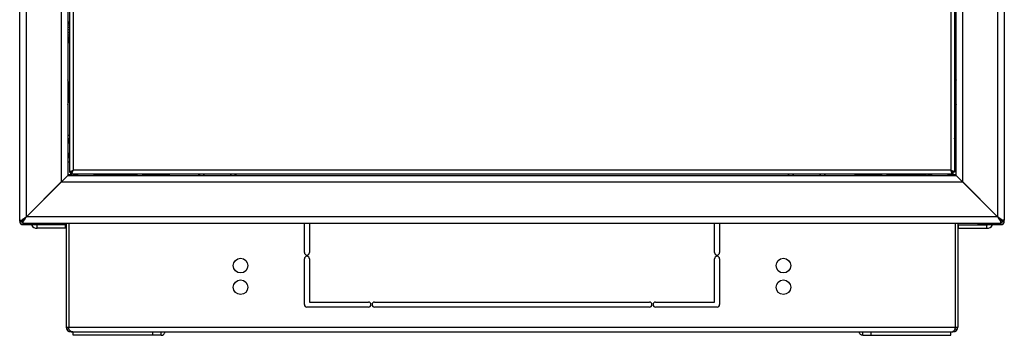
# Model space of a CAD drawing. Units: millimetres. Extents: x 68 to 753, y 120 to 455.
# Drawn here: x 263 to 322, y 225 to 244 of the extents above; entities that cross this region are included whole.
import ezdxf

# ---------------------------------------------------------------- set-up
doc = ezdxf.new("R2010")
doc.units = ezdxf.units.MM
doc.header["$LTSCALE"] = 46.255
doc.layers.get('0').update_dxf_attribs({"linetype": 'CONTINUOUS'})
doc.layers.add('02___PRT_ALL_AXES', color=7, linetype='CONTINUOUS')
doc.layers.add('ALL_FEATURES', color=7, linetype='CONTINUOUS')

msp = doc.modelspace()

# ---------------------------------------------------------------- linework, layer by layer
at = {"color": 3, "linetype": 'CONTINUOUS'}
for p, q in [((266.07521, 354.84205), (266.07521, 235.13205)), ((319.39521, 354.84205), (319.39521, 235.13205)), ((265.98521, 234.98705), (266.21521, 234.98705)), ((266.07521, 235.13205), (266.0819, 235.13205)), ((319.29521, 235.01205), (266.17521, 235.01205)), ((270.18521, 234.98705), (267.81521, 234.98705)), ((273.8553, 234.93998), (273.92737, 235.01205)), ((276.04306, 235.01205), (276.11513, 234.93998)), ((309.42737, 235.01205), (309.3553, 234.93998)), ((311.61513, 234.93998), (311.54306, 235.01205)), ((315.28521, 234.98705), (317.65521, 234.98705)), ((319.25521, 234.98705), (319.48521, 234.98705)), ((319.39521, 235.13205), (319.38853, 235.13205)), ((263.08521, 232.16705), (263.08521, 232.23705)), ((263.28521, 232.16705), (263.08521, 232.16705)), ((263.28521, 231.96705), (264.68521, 231.96705)), ((263.31521, 232.03705), (263.31521, 231.96705)), ((263.7888, 231.94705), (263.77726, 231.96705)), ((264.68521, 232.03705), (264.68521, 231.96705)), ((320.78521, 232.03705), (320.78521, 231.96705)), ((320.78521, 231.96705), (322.18521, 231.96705)), ((321.68162, 231.94705), (321.69317, 231.96705)), ((322.15521, 232.03705), (322.15521, 231.96705)), ((322.38521, 232.16705), (322.18521, 232.16705)), ((322.38521, 232.16705), (322.38521, 232.23705)), ((265.83521, 231.74705), (264.13521, 231.74705)), ((319.63521, 231.74705), (321.33521, 231.74705)), ((271.60851, 225.29705), (266.30521, 225.29705)), ((313.86191, 225.29705), (319.16521, 225.29705))]:
    msp.add_line(p, q, dxfattribs=at)
at = {"color": 9, "linetype": 'CONTINUOUS'}
for p, q in [((266.30521, 354.73205), (266.30521, 235.24205)), ((319.16521, 354.73205), (319.16521, 235.24205)), ((266.18521, 235.11205), (266.18521, 235.13205)), ((266.18521, 234.98705), (266.18521, 235.01205)), ((319.16521, 235.24205), (266.30521, 235.24205)), ((319.28521, 235.13205), (319.28521, 235.11205)), ((319.28521, 235.01205), (319.28521, 234.98705)), ((263.28521, 231.96705), (263.28521, 232.03705)), ((263.7888, 231.94705), (263.82344, 231.96705)), ((264.13521, 231.74705), (264.13521, 231.94705)), ((265.83521, 231.74705), (265.83521, 231.94705)), ((319.63521, 231.74705), (319.63521, 231.94705)), ((321.33521, 231.74705), (321.33521, 231.94705)), ((321.68162, 231.94705), (321.64698, 231.96705)), ((322.18521, 231.96705), (322.18521, 232.03705)), ((265.88521, 225.79705), (319.58521, 225.79705)), ((271.60851, 225.29705), (271.60851, 225.49705)), ((313.86191, 225.29705), (313.86191, 225.49705))]:
    msp.add_line(p, q, dxfattribs=at)
at = {"color": 7, "linetype": 'CONTINUOUS'}
for p, q in [((266.00521, 243.83705), (265.98521, 243.83705)), ((266.07521, 244.16205), (266.00521, 244.16205)), ((266.00521, 242.91205), (266.00521, 244.16205)), ((266.07521, 244.14049), (266.00521, 244.14049)), ((266.07521, 244.07781), (266.00521, 244.07781)), ((266.07521, 243.97828), (266.00521, 243.97828)), ((266.07521, 243.84868), (266.00521, 243.84868)), ((319.39521, 244.16205), (319.46521, 244.16205)), ((319.39521, 244.14101), (319.46521, 244.14101)), ((319.39521, 244.07881), (319.46521, 244.07881)), ((319.39521, 244.02251), (319.46521, 244.02251)), ((319.39521, 243.9797), (319.46521, 243.9797)), ((319.39521, 243.93313), (319.46521, 243.93313)), ((319.39521, 243.85041), (319.46521, 243.85041)), ((319.39521, 243.81675), (319.46521, 243.81675)), ((319.46521, 244.16205), (319.46521, 242.91205)), ((319.46521, 243.83705), (319.48521, 243.83705)), ((266.00521, 243.23705), (265.98521, 243.23705)), ((266.07521, 243.69784), (266.00521, 243.69784)), ((266.07521, 243.53805), (266.00521, 243.53805)), ((266.00521, 243.53705), (266.07521, 243.53705)), ((266.07521, 243.53605), (266.00521, 243.53605)), ((266.07521, 243.39278), (266.00521, 243.39278)), ((266.07521, 243.37432), (266.00521, 243.37432)), ((266.07521, 243.25734), (266.00521, 243.25734)), ((266.07521, 243.22368), (266.00521, 243.22368)), ((266.07521, 243.14097), (266.00521, 243.14097)), ((319.39521, 243.69978), (319.46521, 243.69978)), ((319.39521, 243.68132), (319.46521, 243.68132)), ((319.39521, 243.53805), (319.46521, 243.53805)), ((319.46521, 243.53705), (319.39521, 243.53705)), ((319.39521, 243.53605), (319.46521, 243.53605)), ((319.39521, 243.37625), (319.46521, 243.37625)), ((319.39521, 243.22541), (319.46521, 243.22541)), ((319.46521, 243.23705), (319.48521, 243.23705)), ((266.07521, 243.0944), (266.00521, 243.0944)), ((266.07521, 243.05158), (266.00521, 243.05158)), ((266.07521, 242.99528), (266.00521, 242.99528)), ((266.07521, 242.93309), (266.00521, 242.93309)), ((266.07521, 242.91205), (266.00521, 242.91205)), ((319.39521, 243.09581), (319.46521, 243.09581)), ((319.39521, 242.99628), (319.46521, 242.99628)), ((319.39521, 242.9336), (319.46521, 242.9336)), ((319.39521, 242.91205), (319.46521, 242.91205)), ((266.07521, 237.33705), (266.00521, 237.33705)), ((266.00521, 235.73705), (266.00521, 237.33705)), ((319.39521, 237.33705), (319.46521, 237.33705)), ((319.46521, 237.33705), (319.46521, 235.73705)), ((266.00521, 236.83705), (265.98521, 236.83705)), ((319.46521, 236.83705), (319.48521, 236.83705)), ((266.00521, 236.23705), (265.98521, 236.23705)), ((319.46521, 236.23705), (319.48521, 236.23705)), ((266.07521, 235.73705), (266.00521, 235.73705)), ((319.39521, 235.73705), (319.46521, 235.73705)), ((266.0819, 235.13205), (266.22139, 235.13205)), ((266.17521, 235.01205), (266.17521, 235.11205)), ((267.81521, 235.00705), (266.21521, 235.00705)), ((266.21521, 235.00705), (266.21521, 234.93705)), ((267.81521, 235.00705), (267.81521, 234.93705)), ((270.48521, 235.01205), (270.48521, 234.95705)), ((272.08521, 234.95705), (270.48521, 234.95705)), ((270.98521, 234.95705), (270.98521, 234.93705)), ((271.58521, 234.95705), (271.58521, 234.93705)), ((272.08521, 235.01205), (272.08521, 234.95705)), ((274.13521, 234.93705), (274.21021, 235.01205)), ((275.76021, 235.01205), (275.83521, 234.93705)), ((309.71021, 235.01205), (309.63521, 234.93705)), ((311.33521, 234.93705), (311.26021, 235.01205)), ((313.38521, 235.01205), (313.38521, 234.95705)), ((314.98521, 234.95705), (313.38521, 234.95705)), ((313.56021, 235.01205), (313.56021, 234.95705)), ((313.58177, 235.01205), (313.58177, 234.95705)), ((313.64445, 235.01205), (313.64445, 234.95705)), ((313.74398, 235.01205), (313.74398, 234.95705)), ((313.87358, 235.01205), (313.87358, 234.95705)), ((313.88521, 234.95705), (313.88521, 234.93705)), ((314.02442, 235.01205), (314.02442, 234.95705)), ((314.18421, 235.01205), (314.18421, 234.95705)), ((314.18521, 234.95705), (314.18521, 235.01205)), ((314.18621, 235.01205), (314.18621, 234.95705)), ((314.32948, 235.01205), (314.32948, 234.95705)), ((314.34794, 235.01205), (314.34794, 234.95705)), ((314.46492, 235.01205), (314.46492, 234.95705)), ((314.48521, 234.95705), (314.48521, 234.93705)), ((314.49858, 235.01205), (314.49858, 234.95705)), ((314.5813, 235.01205), (314.5813, 234.95705)), ((314.62786, 235.01205), (314.62786, 234.95705)), ((314.67068, 235.01205), (314.67068, 234.95705)), ((314.72698, 235.01205), (314.72698, 234.95705)), ((314.78918, 235.01205), (314.78918, 234.95705)), ((314.81021, 235.01205), (314.81021, 234.95705)), ((314.98521, 235.01205), (314.98521, 234.95705)), ((319.25521, 235.00705), (317.65521, 235.00705)), ((317.65521, 235.00705), (317.65521, 234.93705)), ((319.2778, 235.13205), (319.24904, 235.13205)), ((319.25521, 235.00705), (319.25521, 234.93705)), ((319.38853, 235.13205), (319.29144, 235.13205)), ((319.29521, 235.01205), (319.29521, 235.11205)), ((263.294, 231.96705), (263.294, 232.03705)), ((265.83521, 231.94705), (264.13521, 231.94705)), ((265.88521, 232.03705), (265.88521, 225.79705)), ((266.03521, 232.03705), (266.03521, 225.79705)), ((280.23521, 230.28455), (280.23521, 232.03705)), ((280.53521, 232.03705), (280.53521, 230.28455)), ((304.93521, 230.28455), (304.93521, 232.03705)), ((305.23521, 232.03705), (305.23521, 230.28455)), ((319.43521, 232.03705), (319.43521, 225.79705)), ((319.58521, 232.03705), (319.58521, 225.79705)), ((319.63521, 231.94705), (321.33521, 231.94705)), ((322.17642, 231.96705), (322.17642, 232.03705)), ((280.23521, 227.14705), (280.23521, 229.90955)), ((280.53521, 229.90955), (280.53521, 227.29705)), ((304.93521, 227.29705), (304.93521, 229.90955)), ((305.23521, 229.90955), (305.23521, 227.14705)), ((280.53521, 227.29705), (284.08521, 227.29705)), ((284.46021, 227.29705), (301.01021, 227.29705)), ((301.38521, 227.29705), (304.93521, 227.29705)), ((284.08521, 226.99705), (280.38521, 226.99705)), ((301.01021, 226.99705), (284.46021, 226.99705)), ((305.08521, 226.99705), (301.38521, 226.99705)), ((265.97459, 225.66245), (265.93268, 225.6351)), ((266.01672, 225.68938), (265.97459, 225.66245)), ((266.04295, 225.70592), (266.01672, 225.68938)), ((266.18521, 225.52625), (266.18521, 225.49705)), ((266.18521, 225.49705), (319.28521, 225.49705)), ((266.30521, 225.29705), (266.30521, 225.49705)), ((271.11354, 225.29705), (271.11354, 225.49705)), ((314.35689, 225.29705), (314.35689, 225.49705)), ((319.16521, 225.29705), (319.16521, 225.49705)), ((319.28521, 225.52625), (319.28521, 225.49705)), ((319.42749, 225.70597), (319.4537, 225.68938)), ((319.4537, 225.68938), (319.49584, 225.66245)), ((319.49584, 225.66245), (319.53777, 225.63514))]:
    msp.add_line(p, q, dxfattribs=at)
at = {"color": 2, "linetype": 'CONTINUOUS'}
for p, q in [((265.98521, 243.78705), (266.00521, 243.78705)), ((319.48521, 243.78705), (319.46521, 243.78705)), ((265.98521, 243.28705), (266.00521, 243.28705)), ((319.48521, 243.28705), (319.46521, 243.28705)), ((265.98521, 236.78705), (266.00521, 236.78705)), ((266.00521, 236.78705), (266.07521, 237.17205)), ((319.46521, 236.78705), (319.39521, 237.17205)), ((319.48521, 236.78705), (319.46521, 236.78705)), ((265.98521, 236.28705), (266.00521, 236.28705)), ((266.00521, 236.28705), (266.07521, 235.90205)), ((319.46521, 236.28705), (319.39521, 235.90205)), ((319.48521, 236.28705), (319.46521, 236.28705)), ((266.60021, 234.93705), (266.21521, 235.00705)), ((267.43021, 234.93705), (267.81521, 235.00705)), ((271.03521, 234.95705), (270.73271, 235.01205)), ((271.03521, 234.93705), (271.03521, 234.95705)), ((271.53521, 234.95705), (271.83771, 235.01205)), ((271.53521, 234.93705), (271.53521, 234.95705)), ((313.93521, 234.93705), (313.93521, 234.95705)), ((314.43521, 234.93705), (314.43521, 234.95705)), ((318.04021, 234.93705), (317.65521, 235.00705)), ((318.87021, 234.93705), (319.25521, 235.00705)), ((265.58521, 234.53705), (263.48521, 232.43705)), ((321.98521, 232.43705), (319.88521, 234.53705)), ((263.28521, 232.03705), (263.08521, 232.23705)), ((322.38521, 232.23705), (322.18521, 232.03705))]:
    msp.add_line(p, q, dxfattribs=at)
at = {"color": 7, "linetype": 'CONTINUOUS'}
for centre, radius, start, end in [((267.01521, 234.21074), 0.99705, 126.4960245, 126.9971574), ((267.01521, 234.21074), 0.99705, 53.0028426, 53.5039755), ((318.45521, 234.21074), 0.99705, 126.4960245, 126.9971574), ((318.45521, 234.21074), 0.99705, 53.0028426, 53.5039755), ((263.28521, 232.16705), 0.1, 180, 265.6433896), ((264.13521, 232.14705), 0.2, 244.4523007, 270), ((265.83521, 231.54705), 0.4, 82.7692586, 90), ((319.63521, 231.54705), 0.4, 90, 97.2307414), ((321.33521, 232.14705), 0.2, 270, 295.5476993), ((322.18521, 232.16705), 0.1, 274.3566104, 360), ((280.38521, 230.28455), 0.15, 180, 360), ((305.08521, 230.28455), 0.15, 180, 360), ((280.38521, 229.90955), 0.15, 0, 180), ((305.08521, 229.90955), 0.15, 0, 180), ((280.38521, 227.14705), 0.15, 180, 270), ((284.08521, 227.14705), 0.15, 270, 90), ((284.46021, 227.14705), 0.15, 90, 270), ((301.01021, 227.14705), 0.15, 270, 90), ((301.38521, 227.14705), 0.15, 90, 270), ((305.08521, 227.14705), 0.15, 270, 360), ((266.18521, 225.79705), 0.3, 180, 270), ((266.46035, 225.94596), 0.50576, 226.9986656, 229.4930202), ((319.28521, 225.79705), 0.3, 270, 360), ((319.01007, 225.94596), 0.50576, 310.5069798, 313.0013344)]:
    msp.add_arc(centre, radius, start, end, dxfattribs=at)
at = {"color": 3, "linetype": 'CONTINUOUS'}
for centre, radius, start, end in [((263.28521, 232.16705), 0.2, 180, 270), ((264.13521, 232.14705), 0.4, 210, 270), ((321.33521, 232.14705), 0.4, 270, 330), ((322.18521, 232.16705), 0.2, 270, 360)]:
    msp.add_arc(centre, radius, start, end, dxfattribs=at)
for points, knots in [([(266.0819, 235.13205), (266.08943, 235.14338), (266.11638, 235.16425), (266.19093, 235.20165), (266.2575, 235.22488), (266.30521, 235.24205)], [0, 0, 0, 0, 0.16253431, 0.39428119, 1, 1, 1, 1]), ([(266.17521, 235.01205), (266.19123, 235.01205), (266.22793, 235.0478), (266.24426, 235.0863), (266.2554, 235.11183)], [0, 0, 0, 0, 0.36506129, 1, 1, 1, 1]), ([(266.2554, 235.11183), (266.25972, 235.12172), (266.27748, 235.16468), (266.29313, 235.20847), (266.30521, 235.24205)], [0, 0, 0, 0, 0.23221453, 1, 1, 1, 1]), ([(319.38853, 235.13205), (319.38099, 235.14338), (319.35404, 235.16425), (319.2795, 235.20165), (319.21293, 235.22488), (319.16521, 235.24205)], [0, 0, 0, 0, 0.16253431, 0.39428119, 1, 1, 1, 1]), ([(319.21502, 235.11183), (319.21071, 235.12172), (319.19295, 235.16468), (319.1773, 235.20847), (319.16521, 235.24205)], [0, 0, 0, 0, 0.23221453, 1, 1, 1, 1]), ([(319.29521, 235.01205), (319.2792, 235.01205), (319.2425, 235.0478), (319.22617, 235.0863), (319.21502, 235.11183)], [0, 0, 0, 0, 0.36506129, 1, 1, 1, 1]), ([(271.60851, 225.29705), (271.65886, 225.29705), (271.76954, 225.34387), (271.83067, 225.44137), (271.85328, 225.4966)], [0, 0, 0, 0, 0.45758614, 1, 1, 1, 1]), ([(313.86191, 225.29705), (313.81157, 225.29705), (313.70088, 225.34387), (313.63976, 225.44137), (313.61715, 225.4966)], [0, 0, 0, 0, 0.45758614, 1, 1, 1, 1])]:
    msp.add_open_spline(points, degree=3, knots=knots, dxfattribs=at)
at = {"color": 7, "linetype": 'CONTINUOUS'}
for points in [[(266.17521, 235.11205), (266.18655, 235.11205), (266.19803, 235.11612), (266.20775, 235.12196)], [(319.29521, 235.11205), (319.28388, 235.11205), (319.27239, 235.11612), (319.26268, 235.12196)], [(266.05918, 225.63514), (266.04815, 225.66953), (266.03781, 225.70524), (266.03781, 225.74135)], [(319.41125, 225.63514), (319.42228, 225.66953), (319.43262, 225.70524), (319.43261, 225.74135)]]:
    msp.add_open_spline(points, degree=3, dxfattribs=at)
for points, knots in [([(266.17899, 235.13205), (266.1874, 235.15443), (266.23106, 235.19528), (266.27788, 235.22464), (266.30521, 235.24205)], [0, 0, 0, 0, 0.42455723, 1, 1, 1, 1]), ([(266.20775, 235.12196), (266.22726, 235.1337), (266.26211, 235.17418), (266.28962, 235.21755), (266.30521, 235.24205)], [0, 0, 0, 0, 0.43955442, 1, 1, 1, 1]), ([(319.26268, 235.12196), (319.24317, 235.1337), (319.20831, 235.17418), (319.18081, 235.21755), (319.16521, 235.24205)], [0, 0, 0, 0, 0.43955442, 1, 1, 1, 1]), ([(319.29144, 235.13205), (319.28302, 235.15443), (319.23937, 235.19528), (319.19255, 235.22464), (319.16521, 235.24205)], [0, 0, 0, 0, 0.42455723, 1, 1, 1, 1]), ([(266.03781, 225.74135), (266.03782, 225.74886), (266.03869, 225.76419), (266.0415, 225.7793), (266.04344, 225.78687)], [0, 0, 0, 0, 0.49015548, 1, 1, 1, 1]), ([(266.11542, 225.57608), (266.10574, 225.58509), (266.08649, 225.60433), (266.0683, 225.62456), (266.05918, 225.63514)], [0, 0, 0, 0, 0.4863432, 1, 1, 1, 1]), ([(266.19389, 225.51867), (266.18315, 225.52419), (266.16163, 225.53739), (266.14179, 225.55293), (266.13184, 225.56141)], [0, 0, 0, 0, 0.48013469, 1, 1, 1, 1]), ([(266.27714, 225.49705), (266.26315, 225.49705), (266.23418, 225.50102), (266.20713, 225.51186), (266.19389, 225.51867)], [0, 0, 0, 0, 0.48435925, 1, 1, 1, 1]), ([(319.19329, 225.49705), (319.20728, 225.49705), (319.23625, 225.50102), (319.26329, 225.51186), (319.27653, 225.51867)], [0, 0, 0, 0, 0.48435925, 1, 1, 1, 1]), ([(319.27653, 225.51867), (319.28728, 225.52419), (319.30879, 225.53739), (319.32864, 225.55293), (319.33859, 225.56141)], [0, 0, 0, 0, 0.48013469, 1, 1, 1, 1]), ([(319.35501, 225.57608), (319.36469, 225.58509), (319.38394, 225.60433), (319.40213, 225.62456), (319.41125, 225.63514)], [0, 0, 0, 0, 0.4863432, 1, 1, 1, 1]), ([(319.43261, 225.74135), (319.43261, 225.74886), (319.43174, 225.76419), (319.42893, 225.7793), (319.42699, 225.78687)], [0, 0, 0, 0, 0.49015548, 1, 1, 1, 1])]:
    msp.add_open_spline(points, degree=3, knots=knots, dxfattribs=at)
at = {"layer": '02___PRT_ALL_AXES', "color": 9, "linetype": 'CONTINUOUS'}
for p, q in [((265.98521, 240.55006), (266.01521, 240.55006)), ((319.48521, 240.55006), (319.45521, 240.55006)), ((265.98521, 239.32403), (266.01521, 239.32403)), ((319.48521, 239.32403), (319.45521, 239.32403))]:
    msp.add_line(p, q, dxfattribs=at)
at = {"layer": '02___PRT_ALL_AXES', "color": 3, "linetype": 'CONTINUOUS'}
for p, q in [((266.01521, 240.55006), (266.01521, 239.32403)), ((319.45521, 240.55006), (319.45521, 239.32403))]:
    msp.add_line(p, q, dxfattribs=at)
at = {"layer": '02___PRT_ALL_AXES', "color": 7, "linetype": 'CONTINUOUS'}
for centre in [(276.38521, 229.49705), (309.08521, 229.49705), (276.38521, 228.19705), (309.08521, 228.19705)]:
    msp.add_circle(centre, 0.44, dxfattribs=at)
at = {"layer": '02___PRT_ALL_AXES', "color": 3, "linetype": 'CONTINUOUS'}
for centre, start, end in [((265.65521, 240.55006), 0, 22.3956349), ((319.81521, 240.55006), 157.6043651, 180), ((265.65521, 239.32403), 337.6043651, 360), ((319.81521, 239.32403), 180, 202.3956349)]:
    msp.add_arc(centre, 0.36, start, end, dxfattribs=at)
at = {"layer": 'ALL_FEATURES', "color": 3, "linetype": 'CONTINUOUS'}
for p, q in [((263.08521, 232.23705), (263.08521, 357.73705)), ((322.38521, 357.73705), (322.38521, 232.23705)), ((265.98521, 355.03705), (265.98521, 234.93705)), ((319.48521, 234.93705), (319.48521, 355.03705)), ((265.98521, 234.93705), (263.48521, 232.43705)), ((265.98521, 234.93705), (319.48521, 234.93705)), ((270.18521, 234.98705), (270.18521, 235.01205)), ((315.28521, 235.01205), (315.28521, 234.98705)), ((319.48521, 234.93705), (321.98521, 232.43705)), ((263.08521, 232.23705), (263.20237, 232.23705)), ((263.28521, 232.03705), (263.28521, 232.1542)), ((322.18521, 232.03705), (263.28521, 232.03705)), ((322.18521, 232.03705), (322.18521, 232.1542)), ((322.38521, 232.23705), (322.26806, 232.23705))]:
    msp.add_line(p, q, dxfattribs=at)
at = {"layer": 'ALL_FEATURES', "color": 9, "linetype": 'CONTINUOUS'}
for p, q in [((263.48521, 232.43705), (263.48521, 357.53705)), ((321.98521, 357.53705), (321.98521, 232.43705)), ((265.58521, 355.43705), (265.58521, 234.53705)), ((319.88521, 234.53705), (319.88521, 355.43705)), ((265.58521, 234.53705), (319.88521, 234.53705)), ((321.98521, 232.43705), (263.48521, 232.43705))]:
    msp.add_line(p, q, dxfattribs=at)
at = {"layer": 'ALL_FEATURES', "color": 7, "linetype": 'CONTINUOUS'}
for p, q in [((263.20237, 232.23705), (263.28521, 232.23705)), ((263.48521, 232.43705), (263.28521, 232.23705)), ((263.28521, 232.23705), (263.28521, 232.1542)), ((322.18521, 232.23705), (321.98521, 232.43705)), ((322.18521, 232.23705), (322.26806, 232.23705)), ((322.18521, 232.1542), (322.18521, 232.23705))]:
    msp.add_line(p, q, dxfattribs=at)
at = {"layer": 'ALL_FEATURES', "color": 3, "linetype": 'CONTINUOUS'}
for centre, start, end in [((264.08929, 231.20833), 126.2809491, 128.0035995), ((321.38114, 231.20833), 51.9964005, 53.7190509)]:
    msp.add_arc(centre, 1.35882, start, end, dxfattribs=at)
for points in [[(263.20237, 232.23705), (263.2186, 232.25166), (263.23545, 232.26559), (263.25265, 232.27905)], [(263.28521, 232.1542), (263.29909, 232.16962), (263.31235, 232.1856), (263.32518, 232.2019)], [(263.32518, 232.2019), (263.34614, 232.22854), (263.36598, 232.25607), (263.38521, 232.28397)], [(263.38521, 232.28397), (263.4198, 232.33416), (263.45248, 232.38563), (263.48521, 232.43705)], [(322.08521, 232.28397), (322.05063, 232.33416), (322.01794, 232.38563), (321.98521, 232.43705)], [(322.14525, 232.2019), (322.12429, 232.22854), (322.10445, 232.25607), (322.08521, 232.28397)], [(322.18521, 232.1542), (322.17133, 232.16962), (322.15807, 232.1856), (322.14525, 232.2019)], [(322.26806, 232.23705), (322.25183, 232.25166), (322.23498, 232.26559), (322.21778, 232.27905)]]:
    msp.add_open_spline(points, degree=3, dxfattribs=at)
for points in [[(263.28521, 232.30371), (263.30067, 232.31508), (263.36612, 232.36135), (263.4338, 232.40432), (263.48521, 232.43705)], [(322.18521, 232.30371), (322.16975, 232.31508), (322.10431, 232.36135), (322.03663, 232.40432), (321.98521, 232.43705)]]:
    msp.add_open_spline(points, degree=3, knots=[0, 0, 0, 0, 0.23943323, 1, 1, 1, 1], dxfattribs=at)

doc.saveas('drawing.dxf')
